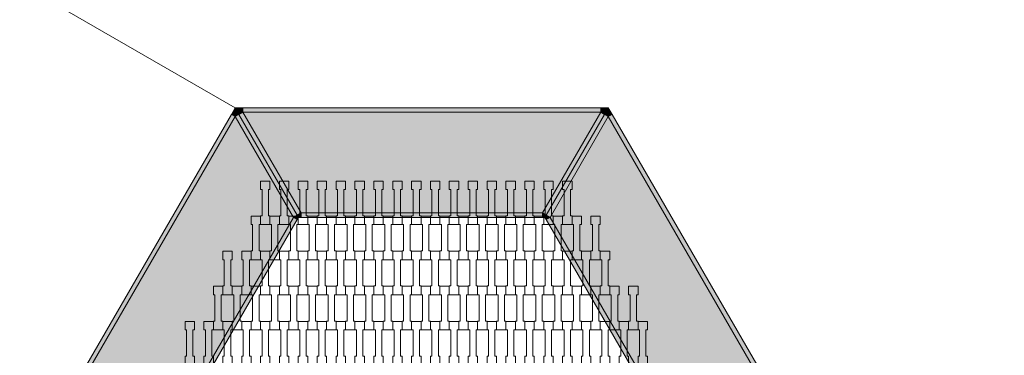
# Model space of a CAD drawing. Units: millimetres. Extents: x 67501 to 88501, y -11837 to 17863.
# Drawn here: x 74534 to 76777, y 1644 to 2409 of the extents above; entities that cross this region are included whole.
import ezdxf

# ---------------------------------------------------------------- set-up
doc = ezdxf.new("R2010")
doc.units = ezdxf.units.MM
doc.header["$MEASUREMENT"] = 0
for name, color, linetype in [('8-Hexo13', 7, 'Continuous'), ('Warstwa 1', 7, 'Continuous'), ('X-Nawierzchnie', 7, 'Continuous')]:
    doc.layers.add(name, color=color, linetype=linetype)

msp = doc.modelspace()

# ---------------------------------------------------------------- hatches: boundary and pattern name
at = {"layer": '8-Hexo13', "linetype": 'Continuous', "lineweight": 13}
for points in [[(75025, 2188.4), (75025, 2208.4), (75016.3, 2193.4)], [(75025, 2188.4), (75033.7, 2193.4), (75025, 2208.4)], [(75042.3, 2198.4), (75025, 2208.4), (75033.7, 2193.4)], [(75025, 2208.4), (75042.3, 2198.4), (75042.3, 2208.4)], [(75166.5, 1963.4), (75175.1, 1968.4), (75042.3, 2198.4), (75033.7, 2193.4)], [(75042.3, 2198.4), (75857.7, 2198.4), (75857.7, 2208.4), (75042.3, 2208.4)], [(75724.9, 1968.4), (75857.7, 2198.4), (75042.3, 2198.4), (75175.1, 1968.4)], [(75733.5, 1963.4), (75866.3, 2193.4), (75857.7, 2198.4), (75724.9, 1968.4)], [(75875, 2208.4), (75857.7, 2208.4), (75857.7, 2198.4)], [(75857.7, 2198.4), (75866.3, 2193.4), (75875, 2208.4)], [(75875, 2188.4), (75875, 2208.4), (75866.3, 2193.4)], [(75875, 2188.4), (75883.7, 2193.4), (75875, 2208.4)], [(74617.3, 1482.2), (75025, 2188.4), (75016.3, 2193.4), (74608.7, 1487.2)], [(75025, 2188.4), (74617.3, 1482.2), (74882.9, 1482.2), (75157.8, 1958.4)], [(75157.8, 1958.4), (75166.5, 1963.4), (75033.7, 2193.4), (75025, 2188.4)], [(75733.5, 1963.4), (75742.2, 1958.4), (75875, 2188.4), (75866.3, 2193.4)], [(76282.7, 1482.2), (75875, 2188.4), (75742.2, 1958.4), (76017.1, 1482.2)], [(76282.7, 1482.2), (76291.3, 1487.2), (75883.7, 2193.4), (75875, 2188.4)], [(74891.6, 1477.2), (75166.5, 1953.4), (75157.8, 1958.4), (74882.9, 1482.2)], [(75157.8, 1958.4), (75169.3, 1958.4), (75166.5, 1963.4)], [(75169.3, 1958.4), (75157.8, 1958.4), (75166.5, 1953.4)], [(75169.3, 1958.4), (75175.1, 1968.4), (75166.5, 1963.4)], [(75169.3, 1958.4), (75175.1, 1958.4), (75175.1, 1968.4)], [(75175.1, 1958.4), (75724.9, 1958.4), (75724.9, 1968.4), (75175.1, 1968.4)], [(75724.9, 1958.4), (75730.7, 1958.4), (75724.9, 1968.4)], [(75724.9, 1968.4), (75730.7, 1958.4), (75733.5, 1963.4)], [(75742.2, 1958.4), (75733.5, 1963.4), (75730.7, 1958.4)], [(75733.5, 1953.4), (75742.2, 1958.4), (75730.7, 1958.4)], [(75733.5, 1953.4), (76008.4, 1477.2), (76017.1, 1482.2), (75742.2, 1958.4)]]:
    msp.add_hatch(color=255, dxfattribs=at).paths.add_polyline_path(points)

# ---------------------------------------------------------------- linework, layer by layer
at = {"layer": '8-Hexo13', "color": 7, "linetype": 'Continuous', "lineweight": 13, "flags": 128}
for points in [[(75025, 2208.4), (75016.3, 2193.4), (74608.7, 1487.2), (74600, 1472.2)], [(75025, 2208.4), (75033.7, 2193.4), (75166.5, 1963.4), (75169.3, 1958.4)], [(75025, 2208.4), (75025, 2188.4)], [(75025, 2208.4), (75033.7, 2193.4), (75166.5, 1963.4), (75169.3, 1958.4)], [(75025, 2208.4), (75042.3, 2198.4)], [(75025, 2208.4), (75042.3, 2208.4), (75857.7, 2208.4), (75875, 2208.4)], [(75042.3, 2198.4), (75033.7, 2193.4)], [(75042.3, 2198.4), (75042.3, 2208.4)], [(75042.3, 2198.4), (75857.7, 2198.4)], [(75175.1, 1968.4), (75042.3, 2198.4)], [(75724.9, 1968.4), (75857.7, 2198.4)], [(75730.7, 1958.4), (75733.5, 1963.4), (75866.3, 2193.4), (75875, 2208.4)], [(75730.7, 1958.4), (75733.5, 1963.4), (75866.3, 2193.4), (75875, 2208.4)], [(75875, 2208.4), (75857.7, 2198.4)], [(75857.7, 2198.4), (75857.7, 2208.4)], [(75857.7, 2198.4), (75866.3, 2193.4)], [(76300, 1472.2), (76291.3, 1487.2), (75883.7, 2193.4), (75875, 2208.4)], [(75875, 2208.4), (75875, 2188.4)], [(75025, 2188.4), (74617.3, 1482.2)], [(75025, 2188.4), (75016.3, 2193.4)], [(75025, 2188.4), (75033.7, 2193.4)], [(75157.8, 1958.4), (75025, 2188.4)], [(75742.2, 1958.4), (75875, 2188.4)], [(75875, 2188.4), (75866.3, 2193.4)], [(75875, 2188.4), (75883.7, 2193.4)], [(76282.7, 1482.2), (75875, 2188.4)], [(75157.8, 1958.4), (74882.9, 1482.2)], [(75169.3, 1958.4), (75166.5, 1953.4), (74891.6, 1477.2), (74888.7, 1472.2)], [(75166.5, 1963.4), (75157.8, 1958.4)], [(75169.3, 1958.4), (75157.8, 1958.4)], [(75157.8, 1958.4), (75166.5, 1953.4)], [(75166.5, 1963.4), (75175.1, 1968.4)], [(75169.3, 1958.4), (75175.1, 1968.4)], [(75730.7, 1958.4), (75724.9, 1958.4), (75175.1, 1958.4), (75169.3, 1958.4)], [(75175.1, 1968.4), (75175.1, 1958.4)], [(75175.1, 1968.4), (75724.9, 1968.4)], [(75724.9, 1968.4), (75730.7, 1958.4)], [(75724.9, 1968.4), (75733.5, 1963.4)], [(75724.9, 1958.4), (75724.9, 1968.4)], [(76011.3, 1472.2), (76008.4, 1477.2), (75733.5, 1953.4), (75730.7, 1958.4)], [(75742.2, 1958.4), (75730.7, 1958.4)], [(75742.2, 1958.4), (75733.5, 1963.4)], [(75733.5, 1953.4), (75742.2, 1958.4)], [(76017.1, 1482.2), (75742.2, 1958.4)]]:
    msp.add_lwpolyline(points, dxfattribs=at)
for points in [[(75104.3, 1941.9), (75082.8, 1941.9), (75082.8, 1961.9), (75086.3, 1961.9), (75086.3, 2021.9), (75082.8, 2021.9), (75082.8, 2041.2), (75104.3, 2041.2), (75104.3, 2021.9), (75100.8, 2021.9), (75100.8, 1961.9), (75104.3, 1961.9)], [(75147.3, 1941.9), (75125.8, 1941.9), (75125.8, 1961.9), (75129.3, 1961.9), (75129.3, 2021.9), (75125.8, 2021.9), (75125.8, 2041.2), (75147.3, 2041.2), (75147.3, 2021.9), (75143.8, 2021.9), (75143.8, 1961.9), (75147.3, 1961.9)], [(75190.3, 1941.9), (75168.8, 1941.9), (75168.8, 1961.9), (75172.3, 1961.9), (75172.3, 2021.9), (75168.8, 2021.9), (75168.8, 2041.2), (75190.3, 2041.2), (75190.3, 2021.9), (75186.8, 2021.9), (75186.8, 1961.9), (75190.3, 1961.9)], [(75233.3, 1941.9), (75211.8, 1941.9), (75211.8, 1961.9), (75215.3, 1961.9), (75215.3, 2021.9), (75211.8, 2021.9), (75211.8, 2041.2), (75233.3, 2041.2), (75233.3, 2021.9), (75229.8, 2021.9), (75229.8, 1961.9), (75233.3, 1961.9)], [(75276.3, 1941.9), (75254.8, 1941.9), (75254.8, 1961.9), (75258.3, 1961.9), (75258.3, 2021.9), (75254.8, 2021.9), (75254.8, 2041.2), (75276.3, 2041.2), (75276.3, 2021.9), (75272.8, 2021.9), (75272.8, 1961.9), (75276.3, 1961.9)], [(75319.3, 1941.9), (75297.8, 1941.9), (75297.8, 1961.9), (75301.3, 1961.9), (75301.3, 2021.9), (75297.8, 2021.9), (75297.8, 2041.2), (75319.3, 2041.2), (75319.3, 2021.9), (75315.8, 2021.9), (75315.8, 1961.9), (75319.3, 1961.9)], [(75362.3, 1941.9), (75340.8, 1941.9), (75340.8, 1961.9), (75344.3, 1961.9), (75344.3, 2021.9), (75340.8, 2021.9), (75340.8, 2041.2), (75362.3, 2041.2), (75362.3, 2021.9), (75358.8, 2021.9), (75358.8, 1961.9), (75362.3, 1961.9)], [(75405.3, 1941.9), (75383.8, 1941.9), (75383.8, 1961.9), (75387.3, 1961.9), (75387.3, 2021.9), (75383.8, 2021.9), (75383.8, 2041.2), (75405.3, 2041.2), (75405.3, 2021.9), (75401.8, 2021.9), (75401.8, 1961.9), (75405.3, 1961.9)], [(75448.3, 1941.9), (75426.8, 1941.9), (75426.8, 1961.9), (75430.3, 1961.9), (75430.3, 2021.9), (75426.8, 2021.9), (75426.8, 2041.2), (75448.3, 2041.2), (75448.3, 2021.9), (75444.8, 2021.9), (75444.8, 1961.9), (75448.3, 1961.9)], [(75491.3, 1941.9), (75469.8, 1941.9), (75469.8, 1961.9), (75473.3, 1961.9), (75473.3, 2021.9), (75469.8, 2021.9), (75469.8, 2041.2), (75491.3, 2041.2), (75491.3, 2021.9), (75487.8, 2021.9), (75487.8, 1961.9), (75491.3, 1961.9)], [(75534.3, 1941.9), (75512.8, 1941.9), (75512.8, 1961.9), (75516.3, 1961.9), (75516.3, 2021.9), (75512.8, 2021.9), (75512.8, 2041.2), (75534.3, 2041.2), (75534.3, 2021.9), (75530.8, 2021.9), (75530.8, 1961.9), (75534.3, 1961.9)], [(75577.3, 1941.9), (75555.8, 1941.9), (75555.8, 1961.9), (75559.3, 1961.9), (75559.3, 2021.9), (75555.8, 2021.9), (75555.8, 2041.2), (75577.3, 2041.2), (75577.3, 2021.9), (75573.8, 2021.9), (75573.8, 1961.9), (75577.3, 1961.9)], [(75620.3, 1941.9), (75598.8, 1941.9), (75598.8, 1961.9), (75602.3, 1961.9), (75602.3, 2021.9), (75598.8, 2021.9), (75598.8, 2041.2), (75620.3, 2041.2), (75620.3, 2021.9), (75616.8, 2021.9), (75616.8, 1961.9), (75620.3, 1961.9)], [(75663.3, 1941.9), (75641.8, 1941.9), (75641.8, 1961.9), (75645.3, 1961.9), (75645.3, 2021.9), (75641.8, 2021.9), (75641.8, 2041.2), (75663.3, 2041.2), (75663.3, 2021.9), (75659.8, 2021.9), (75659.8, 1961.9), (75663.3, 1961.9)], [(75706.3, 1941.9), (75684.8, 1941.9), (75684.8, 1961.9), (75688.3, 1961.9), (75688.3, 2021.9), (75684.8, 2021.9), (75684.8, 2041.2), (75706.3, 2041.2), (75706.3, 2021.9), (75702.8, 2021.9), (75702.8, 1961.9), (75706.3, 1961.9)], [(75749.3, 1941.9), (75727.8, 1941.9), (75727.8, 1961.9), (75731.3, 1961.9), (75731.3, 2021.9), (75727.8, 2021.9), (75727.8, 2041.2), (75749.3, 2041.2), (75749.3, 2021.9), (75745.8, 2021.9), (75745.8, 1961.9), (75749.3, 1961.9)], [(75792.3, 1941.9), (75770.8, 1941.9), (75770.8, 1961.9), (75774.3, 1961.9), (75774.3, 2021.9), (75770.8, 2021.9), (75770.8, 2041.2), (75792.3, 2041.2), (75792.3, 2021.9), (75788.8, 2021.9), (75788.8, 1961.9), (75792.3, 1961.9)], [(75082.8, 1861.9), (75061.3, 1861.9), (75061.3, 1881.9), (75064.8, 1881.9), (75064.8, 1941.9), (75061.3, 1941.9), (75061.3, 1961.2), (75082.8, 1961.2), (75082.8, 1941.9), (75079.3, 1941.9), (75079.3, 1881.9), (75082.8, 1881.9)], [(75125.8, 1861.9), (75104.3, 1861.9), (75104.3, 1881.9), (75107.8, 1881.9), (75107.8, 1941.9), (75104.3, 1941.9), (75104.3, 1961.2), (75125.8, 1961.2), (75125.8, 1941.9), (75122.3, 1941.9), (75122.3, 1881.9), (75125.8, 1881.9)], [(75168.8, 1861.9), (75147.3, 1861.9), (75147.3, 1881.9), (75150.8, 1881.9), (75150.8, 1941.9), (75147.3, 1941.9), (75147.3, 1961.2), (75168.8, 1961.2), (75168.8, 1941.9), (75165.3, 1941.9), (75165.3, 1881.9), (75168.8, 1881.9)], [(75211.8, 1861.9), (75190.3, 1861.9), (75190.3, 1881.9), (75193.8, 1881.9), (75193.8, 1941.9), (75190.3, 1941.9), (75190.3, 1961.2), (75211.8, 1961.2), (75211.8, 1941.9), (75208.3, 1941.9), (75208.3, 1881.9), (75211.8, 1881.9)], [(75254.8, 1861.9), (75233.3, 1861.9), (75233.3, 1881.9), (75236.8, 1881.9), (75236.8, 1941.9), (75233.3, 1941.9), (75233.3, 1961.2), (75254.8, 1961.2), (75254.8, 1941.9), (75251.3, 1941.9), (75251.3, 1881.9), (75254.8, 1881.9)], [(75297.8, 1861.9), (75276.3, 1861.9), (75276.3, 1881.9), (75279.8, 1881.9), (75279.8, 1941.9), (75276.3, 1941.9), (75276.3, 1961.2), (75297.8, 1961.2), (75297.8, 1941.9), (75294.3, 1941.9), (75294.3, 1881.9), (75297.8, 1881.9)], [(75340.8, 1861.9), (75319.3, 1861.9), (75319.3, 1881.9), (75322.8, 1881.9), (75322.8, 1941.9), (75319.3, 1941.9), (75319.3, 1961.2), (75340.8, 1961.2), (75340.8, 1941.9), (75337.3, 1941.9), (75337.3, 1881.9), (75340.8, 1881.9)], [(75383.8, 1861.9), (75362.3, 1861.9), (75362.3, 1881.9), (75365.8, 1881.9), (75365.8, 1941.9), (75362.3, 1941.9), (75362.3, 1961.2), (75383.8, 1961.2), (75383.8, 1941.9), (75380.3, 1941.9), (75380.3, 1881.9), (75383.8, 1881.9)], [(75426.8, 1861.9), (75405.3, 1861.9), (75405.3, 1881.9), (75408.8, 1881.9), (75408.8, 1941.9), (75405.3, 1941.9), (75405.3, 1961.2), (75426.8, 1961.2), (75426.8, 1941.9), (75423.3, 1941.9), (75423.3, 1881.9), (75426.8, 1881.9)], [(75469.8, 1861.9), (75448.3, 1861.9), (75448.3, 1881.9), (75451.8, 1881.9), (75451.8, 1941.9), (75448.3, 1941.9), (75448.3, 1961.2), (75469.8, 1961.2), (75469.8, 1941.9), (75466.3, 1941.9), (75466.3, 1881.9), (75469.8, 1881.9)], [(75512.8, 1861.9), (75491.3, 1861.9), (75491.3, 1881.9), (75494.8, 1881.9), (75494.8, 1941.9), (75491.3, 1941.9), (75491.3, 1961.2), (75512.8, 1961.2), (75512.8, 1941.9), (75509.3, 1941.9), (75509.3, 1881.9), (75512.8, 1881.9)], [(75555.8, 1861.9), (75534.3, 1861.9), (75534.3, 1881.9), (75537.8, 1881.9), (75537.8, 1941.9), (75534.3, 1941.9), (75534.3, 1961.2), (75555.8, 1961.2), (75555.8, 1941.9), (75552.3, 1941.9), (75552.3, 1881.9), (75555.8, 1881.9)], [(75598.8, 1861.9), (75577.3, 1861.9), (75577.3, 1881.9), (75580.8, 1881.9), (75580.8, 1941.9), (75577.3, 1941.9), (75577.3, 1961.2), (75598.8, 1961.2), (75598.8, 1941.9), (75595.3, 1941.9), (75595.3, 1881.9), (75598.8, 1881.9)], [(75641.8, 1861.9), (75620.3, 1861.9), (75620.3, 1881.9), (75623.8, 1881.9), (75623.8, 1941.9), (75620.3, 1941.9), (75620.3, 1961.2), (75641.8, 1961.2), (75641.8, 1941.9), (75638.3, 1941.9), (75638.3, 1881.9), (75641.8, 1881.9)], [(75684.8, 1861.9), (75663.3, 1861.9), (75663.3, 1881.9), (75666.8, 1881.9), (75666.8, 1941.9), (75663.3, 1941.9), (75663.3, 1961.2), (75684.8, 1961.2), (75684.8, 1941.9), (75681.3, 1941.9), (75681.3, 1881.9), (75684.8, 1881.9)], [(75727.8, 1861.9), (75706.3, 1861.9), (75706.3, 1881.9), (75709.8, 1881.9), (75709.8, 1941.9), (75706.3, 1941.9), (75706.3, 1961.2), (75727.8, 1961.2), (75727.8, 1941.9), (75724.3, 1941.9), (75724.3, 1881.9), (75727.8, 1881.9)], [(75770.8, 1861.9), (75749.3, 1861.9), (75749.3, 1881.9), (75752.8, 1881.9), (75752.8, 1941.9), (75749.3, 1941.9), (75749.3, 1961.2), (75770.8, 1961.2), (75770.8, 1941.9), (75767.3, 1941.9), (75767.3, 1881.9), (75770.8, 1881.9)], [(75813.8, 1861.9), (75792.3, 1861.9), (75792.3, 1881.9), (75795.8, 1881.9), (75795.8, 1941.9), (75792.3, 1941.9), (75792.3, 1961.2), (75813.8, 1961.2), (75813.8, 1941.9), (75810.3, 1941.9), (75810.3, 1881.9), (75813.8, 1881.9)], [(75856.8, 1861.9), (75835.3, 1861.9), (75835.3, 1881.9), (75838.8, 1881.9), (75838.8, 1941.9), (75835.3, 1941.9), (75835.3, 1961.2), (75856.8, 1961.2), (75856.8, 1941.9), (75853.3, 1941.9), (75853.3, 1881.9), (75856.8, 1881.9)], [(75018.3, 1781.9), (74996.8, 1781.9), (74996.8, 1801.9), (75000.3, 1801.9), (75000.3, 1861.9), (74996.8, 1861.9), (74996.8, 1881.2), (75018.3, 1881.2), (75018.3, 1861.9), (75014.8, 1861.9), (75014.8, 1801.9), (75018.3, 1801.9)], [(75061.3, 1781.9), (75039.8, 1781.9), (75039.8, 1801.9), (75043.3, 1801.9), (75043.3, 1861.9), (75039.8, 1861.9), (75039.8, 1881.2), (75061.3, 1881.2), (75061.3, 1861.9), (75057.8, 1861.9), (75057.8, 1801.9), (75061.3, 1801.9)], [(75104.3, 1781.9), (75082.8, 1781.9), (75082.8, 1801.9), (75086.3, 1801.9), (75086.3, 1861.9), (75082.8, 1861.9), (75082.8, 1881.2), (75104.3, 1881.2), (75104.3, 1861.9), (75100.8, 1861.9), (75100.8, 1801.9), (75104.3, 1801.9)], [(75147.3, 1781.9), (75125.8, 1781.9), (75125.8, 1801.9), (75129.3, 1801.9), (75129.3, 1861.9), (75125.8, 1861.9), (75125.8, 1881.2), (75147.3, 1881.2), (75147.3, 1861.9), (75143.8, 1861.9), (75143.8, 1801.9), (75147.3, 1801.9)], [(75190.3, 1781.9), (75168.8, 1781.9), (75168.8, 1801.9), (75172.3, 1801.9), (75172.3, 1861.9), (75168.8, 1861.9), (75168.8, 1881.2), (75190.3, 1881.2), (75190.3, 1861.9), (75186.8, 1861.9), (75186.8, 1801.9), (75190.3, 1801.9)], [(75233.3, 1781.9), (75211.8, 1781.9), (75211.8, 1801.9), (75215.3, 1801.9), (75215.3, 1861.9), (75211.8, 1861.9), (75211.8, 1881.2), (75233.3, 1881.2), (75233.3, 1861.9), (75229.8, 1861.9), (75229.8, 1801.9), (75233.3, 1801.9)], [(75276.3, 1781.9), (75254.8, 1781.9), (75254.8, 1801.9), (75258.3, 1801.9), (75258.3, 1861.9), (75254.8, 1861.9), (75254.8, 1881.2), (75276.3, 1881.2), (75276.3, 1861.9), (75272.8, 1861.9), (75272.8, 1801.9), (75276.3, 1801.9)], [(75319.3, 1781.9), (75297.8, 1781.9), (75297.8, 1801.9), (75301.3, 1801.9), (75301.3, 1861.9), (75297.8, 1861.9), (75297.8, 1881.2), (75319.3, 1881.2), (75319.3, 1861.9), (75315.8, 1861.9), (75315.8, 1801.9), (75319.3, 1801.9)], [(75362.3, 1781.9), (75340.8, 1781.9), (75340.8, 1801.9), (75344.3, 1801.9), (75344.3, 1861.9), (75340.8, 1861.9), (75340.8, 1881.2), (75362.3, 1881.2), (75362.3, 1861.9), (75358.8, 1861.9), (75358.8, 1801.9), (75362.3, 1801.9)], [(75405.3, 1781.9), (75383.8, 1781.9), (75383.8, 1801.9), (75387.3, 1801.9), (75387.3, 1861.9), (75383.8, 1861.9), (75383.8, 1881.2), (75405.3, 1881.2), (75405.3, 1861.9), (75401.8, 1861.9), (75401.8, 1801.9), (75405.3, 1801.9)], [(75448.3, 1781.9), (75426.8, 1781.9), (75426.8, 1801.9), (75430.3, 1801.9), (75430.3, 1861.9), (75426.8, 1861.9), (75426.8, 1881.2), (75448.3, 1881.2), (75448.3, 1861.9), (75444.8, 1861.9), (75444.8, 1801.9), (75448.3, 1801.9)], [(75491.3, 1781.9), (75469.8, 1781.9), (75469.8, 1801.9), (75473.3, 1801.9), (75473.3, 1861.9), (75469.8, 1861.9), (75469.8, 1881.2), (75491.3, 1881.2), (75491.3, 1861.9), (75487.8, 1861.9), (75487.8, 1801.9), (75491.3, 1801.9)], [(75534.3, 1781.9), (75512.8, 1781.9), (75512.8, 1801.9), (75516.3, 1801.9), (75516.3, 1861.9), (75512.8, 1861.9), (75512.8, 1881.2), (75534.3, 1881.2), (75534.3, 1861.9), (75530.8, 1861.9), (75530.8, 1801.9), (75534.3, 1801.9)], [(75577.3, 1781.9), (75555.8, 1781.9), (75555.8, 1801.9), (75559.3, 1801.9), (75559.3, 1861.9), (75555.8, 1861.9), (75555.8, 1881.2), (75577.3, 1881.2), (75577.3, 1861.9), (75573.8, 1861.9), (75573.8, 1801.9), (75577.3, 1801.9)], [(75620.3, 1781.9), (75598.8, 1781.9), (75598.8, 1801.9), (75602.3, 1801.9), (75602.3, 1861.9), (75598.8, 1861.9), (75598.8, 1881.2), (75620.3, 1881.2), (75620.3, 1861.9), (75616.8, 1861.9), (75616.8, 1801.9), (75620.3, 1801.9)], [(75663.3, 1781.9), (75641.8, 1781.9), (75641.8, 1801.9), (75645.3, 1801.9), (75645.3, 1861.9), (75641.8, 1861.9), (75641.8, 1881.2), (75663.3, 1881.2), (75663.3, 1861.9), (75659.8, 1861.9), (75659.8, 1801.9), (75663.3, 1801.9)], [(75706.3, 1781.9), (75684.8, 1781.9), (75684.8, 1801.9), (75688.3, 1801.9), (75688.3, 1861.9), (75684.8, 1861.9), (75684.8, 1881.2), (75706.3, 1881.2), (75706.3, 1861.9), (75702.8, 1861.9), (75702.8, 1801.9), (75706.3, 1801.9)], [(75749.3, 1781.9), (75727.8, 1781.9), (75727.8, 1801.9), (75731.3, 1801.9), (75731.3, 1861.9), (75727.8, 1861.9), (75727.8, 1881.2), (75749.3, 1881.2), (75749.3, 1861.9), (75745.8, 1861.9), (75745.8, 1801.9), (75749.3, 1801.9)], [(75792.3, 1781.9), (75770.8, 1781.9), (75770.8, 1801.9), (75774.3, 1801.9), (75774.3, 1861.9), (75770.8, 1861.9), (75770.8, 1881.2), (75792.3, 1881.2), (75792.3, 1861.9), (75788.8, 1861.9), (75788.8, 1801.9), (75792.3, 1801.9)], [(75835.3, 1781.9), (75813.8, 1781.9), (75813.8, 1801.9), (75817.3, 1801.9), (75817.3, 1861.9), (75813.8, 1861.9), (75813.8, 1881.2), (75835.3, 1881.2), (75835.3, 1861.9), (75831.8, 1861.9), (75831.8, 1801.9), (75835.3, 1801.9)], [(75878.3, 1781.9), (75856.8, 1781.9), (75856.8, 1801.9), (75860.3, 1801.9), (75860.3, 1861.9), (75856.8, 1861.9), (75856.8, 1881.2), (75878.3, 1881.2), (75878.3, 1861.9), (75874.8, 1861.9), (75874.8, 1801.9), (75878.3, 1801.9)], [(74996.8, 1701.9), (74975.3, 1701.9), (74975.3, 1721.9), (74978.8, 1721.9), (74978.8, 1781.9), (74975.3, 1781.9), (74975.3, 1801.2), (74996.8, 1801.2), (74996.8, 1781.9), (74993.3, 1781.9), (74993.3, 1721.9), (74996.8, 1721.9)], [(75039.8, 1701.9), (75018.3, 1701.9), (75018.3, 1721.9), (75021.8, 1721.9), (75021.8, 1781.9), (75018.3, 1781.9), (75018.3, 1801.2), (75039.8, 1801.2), (75039.8, 1781.9), (75036.3, 1781.9), (75036.3, 1721.9), (75039.8, 1721.9)], [(75082.8, 1701.9), (75061.3, 1701.9), (75061.3, 1721.9), (75064.8, 1721.9), (75064.8, 1781.9), (75061.3, 1781.9), (75061.3, 1801.2), (75082.8, 1801.2), (75082.8, 1781.9), (75079.3, 1781.9), (75079.3, 1721.9), (75082.8, 1721.9)], [(75125.8, 1701.9), (75104.3, 1701.9), (75104.3, 1721.9), (75107.8, 1721.9), (75107.8, 1781.9), (75104.3, 1781.9), (75104.3, 1801.2), (75125.8, 1801.2), (75125.8, 1781.9), (75122.3, 1781.9), (75122.3, 1721.9), (75125.8, 1721.9)], [(75168.8, 1701.9), (75147.3, 1701.9), (75147.3, 1721.9), (75150.8, 1721.9), (75150.8, 1781.9), (75147.3, 1781.9), (75147.3, 1801.2), (75168.8, 1801.2), (75168.8, 1781.9), (75165.3, 1781.9), (75165.3, 1721.9), (75168.8, 1721.9)], [(75211.8, 1701.9), (75190.3, 1701.9), (75190.3, 1721.9), (75193.8, 1721.9), (75193.8, 1781.9), (75190.3, 1781.9), (75190.3, 1801.2), (75211.8, 1801.2), (75211.8, 1781.9), (75208.3, 1781.9), (75208.3, 1721.9), (75211.8, 1721.9)], [(75254.8, 1701.9), (75233.3, 1701.9), (75233.3, 1721.9), (75236.8, 1721.9), (75236.8, 1781.9), (75233.3, 1781.9), (75233.3, 1801.2), (75254.8, 1801.2), (75254.8, 1781.9), (75251.3, 1781.9), (75251.3, 1721.9), (75254.8, 1721.9)], [(75297.8, 1701.9), (75276.3, 1701.9), (75276.3, 1721.9), (75279.8, 1721.9), (75279.8, 1781.9), (75276.3, 1781.9), (75276.3, 1801.2), (75297.8, 1801.2), (75297.8, 1781.9), (75294.3, 1781.9), (75294.3, 1721.9), (75297.8, 1721.9)], [(75340.8, 1701.9), (75319.3, 1701.9), (75319.3, 1721.9), (75322.8, 1721.9), (75322.8, 1781.9), (75319.3, 1781.9), (75319.3, 1801.2), (75340.8, 1801.2), (75340.8, 1781.9), (75337.3, 1781.9), (75337.3, 1721.9), (75340.8, 1721.9)], [(75383.8, 1701.9), (75362.3, 1701.9), (75362.3, 1721.9), (75365.8, 1721.9), (75365.8, 1781.9), (75362.3, 1781.9), (75362.3, 1801.2), (75383.8, 1801.2), (75383.8, 1781.9), (75380.3, 1781.9), (75380.3, 1721.9), (75383.8, 1721.9)], [(75426.8, 1701.9), (75405.3, 1701.9), (75405.3, 1721.9), (75408.8, 1721.9), (75408.8, 1781.9), (75405.3, 1781.9), (75405.3, 1801.2), (75426.8, 1801.2), (75426.8, 1781.9), (75423.3, 1781.9), (75423.3, 1721.9), (75426.8, 1721.9)], [(75469.8, 1701.9), (75448.3, 1701.9), (75448.3, 1721.9), (75451.8, 1721.9), (75451.8, 1781.9), (75448.3, 1781.9), (75448.3, 1801.2), (75469.8, 1801.2), (75469.8, 1781.9), (75466.3, 1781.9), (75466.3, 1721.9), (75469.8, 1721.9)], [(75512.8, 1701.9), (75491.3, 1701.9), (75491.3, 1721.9), (75494.8, 1721.9), (75494.8, 1781.9), (75491.3, 1781.9), (75491.3, 1801.2), (75512.8, 1801.2), (75512.8, 1781.9), (75509.3, 1781.9), (75509.3, 1721.9), (75512.8, 1721.9)], [(75555.8, 1701.9), (75534.3, 1701.9), (75534.3, 1721.9), (75537.8, 1721.9), (75537.8, 1781.9), (75534.3, 1781.9), (75534.3, 1801.2), (75555.8, 1801.2), (75555.8, 1781.9), (75552.3, 1781.9), (75552.3, 1721.9), (75555.8, 1721.9)], [(75598.8, 1701.9), (75577.3, 1701.9), (75577.3, 1721.9), (75580.8, 1721.9), (75580.8, 1781.9), (75577.3, 1781.9), (75577.3, 1801.2), (75598.8, 1801.2), (75598.8, 1781.9), (75595.3, 1781.9), (75595.3, 1721.9), (75598.8, 1721.9)], [(75641.8, 1701.9), (75620.3, 1701.9), (75620.3, 1721.9), (75623.8, 1721.9), (75623.8, 1781.9), (75620.3, 1781.9), (75620.3, 1801.2), (75641.8, 1801.2), (75641.8, 1781.9), (75638.3, 1781.9), (75638.3, 1721.9), (75641.8, 1721.9)], [(75684.8, 1701.9), (75663.3, 1701.9), (75663.3, 1721.9), (75666.8, 1721.9), (75666.8, 1781.9), (75663.3, 1781.9), (75663.3, 1801.2), (75684.8, 1801.2), (75684.8, 1781.9), (75681.3, 1781.9), (75681.3, 1721.9), (75684.8, 1721.9)], [(75727.8, 1701.9), (75706.3, 1701.9), (75706.3, 1721.9), (75709.8, 1721.9), (75709.8, 1781.9), (75706.3, 1781.9), (75706.3, 1801.2), (75727.8, 1801.2), (75727.8, 1781.9), (75724.3, 1781.9), (75724.3, 1721.9), (75727.8, 1721.9)], [(75770.8, 1701.9), (75749.3, 1701.9), (75749.3, 1721.9), (75752.8, 1721.9), (75752.8, 1781.9), (75749.3, 1781.9), (75749.3, 1801.2), (75770.8, 1801.2), (75770.8, 1781.9), (75767.3, 1781.9), (75767.3, 1721.9), (75770.8, 1721.9)], [(75813.8, 1701.9), (75792.3, 1701.9), (75792.3, 1721.9), (75795.8, 1721.9), (75795.8, 1781.9), (75792.3, 1781.9), (75792.3, 1801.2), (75813.8, 1801.2), (75813.8, 1781.9), (75810.3, 1781.9), (75810.3, 1721.9), (75813.8, 1721.9)], [(75856.8, 1701.9), (75835.3, 1701.9), (75835.3, 1721.9), (75838.8, 1721.9), (75838.8, 1781.9), (75835.3, 1781.9), (75835.3, 1801.2), (75856.8, 1801.2), (75856.8, 1781.9), (75853.3, 1781.9), (75853.3, 1721.9), (75856.8, 1721.9)], [(75899.8, 1701.9), (75878.3, 1701.9), (75878.3, 1721.9), (75881.8, 1721.9), (75881.8, 1781.9), (75878.3, 1781.9), (75878.3, 1801.2), (75899.8, 1801.2), (75899.8, 1781.9), (75896.3, 1781.9), (75896.3, 1721.9), (75899.8, 1721.9)], [(75942.8, 1701.9), (75921.3, 1701.9), (75921.3, 1721.9), (75924.8, 1721.9), (75924.8, 1781.9), (75921.3, 1781.9), (75921.3, 1801.2), (75942.8, 1801.2), (75942.8, 1781.9), (75939.3, 1781.9), (75939.3, 1721.9), (75942.8, 1721.9)], [(74932.3, 1621.9), (74910.8, 1621.9), (74910.8, 1641.9), (74914.3, 1641.9), (74914.3, 1701.9), (74910.8, 1701.9), (74910.8, 1721.2), (74932.3, 1721.2), (74932.3, 1701.9), (74928.8, 1701.9), (74928.8, 1641.9), (74932.3, 1641.9)], [(74975.3, 1621.9), (74953.8, 1621.9), (74953.8, 1641.9), (74957.3, 1641.9), (74957.3, 1701.9), (74953.8, 1701.9), (74953.8, 1721.2), (74975.3, 1721.2), (74975.3, 1701.9), (74971.8, 1701.9), (74971.8, 1641.9), (74975.3, 1641.9)], [(75018.3, 1621.9), (74996.8, 1621.9), (74996.8, 1641.9), (75000.3, 1641.9), (75000.3, 1701.9), (74996.8, 1701.9), (74996.8, 1721.2), (75018.3, 1721.2), (75018.3, 1701.9), (75014.8, 1701.9), (75014.8, 1641.9), (75018.3, 1641.9)], [(75061.3, 1621.9), (75039.8, 1621.9), (75039.8, 1641.9), (75043.3, 1641.9), (75043.3, 1701.9), (75039.8, 1701.9), (75039.8, 1721.2), (75061.3, 1721.2), (75061.3, 1701.9), (75057.8, 1701.9), (75057.8, 1641.9), (75061.3, 1641.9)], [(75104.3, 1621.9), (75082.8, 1621.9), (75082.8, 1641.9), (75086.3, 1641.9), (75086.3, 1701.9), (75082.8, 1701.9), (75082.8, 1721.2), (75104.3, 1721.2), (75104.3, 1701.9), (75100.8, 1701.9), (75100.8, 1641.9), (75104.3, 1641.9)], [(75147.3, 1621.9), (75125.8, 1621.9), (75125.8, 1641.9), (75129.3, 1641.9), (75129.3, 1701.9), (75125.8, 1701.9), (75125.8, 1721.2), (75147.3, 1721.2), (75147.3, 1701.9), (75143.8, 1701.9), (75143.8, 1641.9), (75147.3, 1641.9)], [(75190.3, 1621.9), (75168.8, 1621.9), (75168.8, 1641.9), (75172.3, 1641.9), (75172.3, 1701.9), (75168.8, 1701.9), (75168.8, 1721.2), (75190.3, 1721.2), (75190.3, 1701.9), (75186.8, 1701.9), (75186.8, 1641.9), (75190.3, 1641.9)], [(75233.3, 1621.9), (75211.8, 1621.9), (75211.8, 1641.9), (75215.3, 1641.9), (75215.3, 1701.9), (75211.8, 1701.9), (75211.8, 1721.2), (75233.3, 1721.2), (75233.3, 1701.9), (75229.8, 1701.9), (75229.8, 1641.9), (75233.3, 1641.9)], [(75276.3, 1621.9), (75254.8, 1621.9), (75254.8, 1641.9), (75258.3, 1641.9), (75258.3, 1701.9), (75254.8, 1701.9), (75254.8, 1721.2), (75276.3, 1721.2), (75276.3, 1701.9), (75272.8, 1701.9), (75272.8, 1641.9), (75276.3, 1641.9)], [(75319.3, 1621.9), (75297.8, 1621.9), (75297.8, 1641.9), (75301.3, 1641.9), (75301.3, 1701.9), (75297.8, 1701.9), (75297.8, 1721.2), (75319.3, 1721.2), (75319.3, 1701.9), (75315.8, 1701.9), (75315.8, 1641.9), (75319.3, 1641.9)], [(75362.3, 1621.9), (75340.8, 1621.9), (75340.8, 1641.9), (75344.3, 1641.9), (75344.3, 1701.9), (75340.8, 1701.9), (75340.8, 1721.2), (75362.3, 1721.2), (75362.3, 1701.9), (75358.8, 1701.9), (75358.8, 1641.9), (75362.3, 1641.9)], [(75405.3, 1621.9), (75383.8, 1621.9), (75383.8, 1641.9), (75387.3, 1641.9), (75387.3, 1701.9), (75383.8, 1701.9), (75383.8, 1721.2), (75405.3, 1721.2), (75405.3, 1701.9), (75401.8, 1701.9), (75401.8, 1641.9), (75405.3, 1641.9)], [(75448.3, 1621.9), (75426.8, 1621.9), (75426.8, 1641.9), (75430.3, 1641.9), (75430.3, 1701.9), (75426.8, 1701.9), (75426.8, 1721.2), (75448.3, 1721.2), (75448.3, 1701.9), (75444.8, 1701.9), (75444.8, 1641.9), (75448.3, 1641.9)], [(75491.3, 1621.9), (75469.8, 1621.9), (75469.8, 1641.9), (75473.3, 1641.9), (75473.3, 1701.9), (75469.8, 1701.9), (75469.8, 1721.2), (75491.3, 1721.2), (75491.3, 1701.9), (75487.8, 1701.9), (75487.8, 1641.9), (75491.3, 1641.9)], [(75534.3, 1621.9), (75512.8, 1621.9), (75512.8, 1641.9), (75516.3, 1641.9), (75516.3, 1701.9), (75512.8, 1701.9), (75512.8, 1721.2), (75534.3, 1721.2), (75534.3, 1701.9), (75530.8, 1701.9), (75530.8, 1641.9), (75534.3, 1641.9)], [(75577.3, 1621.9), (75555.8, 1621.9), (75555.8, 1641.9), (75559.3, 1641.9), (75559.3, 1701.9), (75555.8, 1701.9), (75555.8, 1721.2), (75577.3, 1721.2), (75577.3, 1701.9), (75573.8, 1701.9), (75573.8, 1641.9), (75577.3, 1641.9)], [(75620.3, 1621.9), (75598.8, 1621.9), (75598.8, 1641.9), (75602.3, 1641.9), (75602.3, 1701.9), (75598.8, 1701.9), (75598.8, 1721.2), (75620.3, 1721.2), (75620.3, 1701.9), (75616.8, 1701.9), (75616.8, 1641.9), (75620.3, 1641.9)], [(75663.3, 1621.9), (75641.8, 1621.9), (75641.8, 1641.9), (75645.3, 1641.9), (75645.3, 1701.9), (75641.8, 1701.9), (75641.8, 1721.2), (75663.3, 1721.2), (75663.3, 1701.9), (75659.8, 1701.9), (75659.8, 1641.9), (75663.3, 1641.9)], [(75706.3, 1621.9), (75684.8, 1621.9), (75684.8, 1641.9), (75688.3, 1641.9), (75688.3, 1701.9), (75684.8, 1701.9), (75684.8, 1721.2), (75706.3, 1721.2), (75706.3, 1701.9), (75702.8, 1701.9), (75702.8, 1641.9), (75706.3, 1641.9)], [(75749.3, 1621.9), (75727.8, 1621.9), (75727.8, 1641.9), (75731.3, 1641.9), (75731.3, 1701.9), (75727.8, 1701.9), (75727.8, 1721.2), (75749.3, 1721.2), (75749.3, 1701.9), (75745.8, 1701.9), (75745.8, 1641.9), (75749.3, 1641.9)], [(75792.3, 1621.9), (75770.8, 1621.9), (75770.8, 1641.9), (75774.3, 1641.9), (75774.3, 1701.9), (75770.8, 1701.9), (75770.8, 1721.2), (75792.3, 1721.2), (75792.3, 1701.9), (75788.8, 1701.9), (75788.8, 1641.9), (75792.3, 1641.9)], [(75835.3, 1621.9), (75813.8, 1621.9), (75813.8, 1641.9), (75817.3, 1641.9), (75817.3, 1701.9), (75813.8, 1701.9), (75813.8, 1721.2), (75835.3, 1721.2), (75835.3, 1701.9), (75831.8, 1701.9), (75831.8, 1641.9), (75835.3, 1641.9)], [(75878.3, 1621.9), (75856.8, 1621.9), (75856.8, 1641.9), (75860.3, 1641.9), (75860.3, 1701.9), (75856.8, 1701.9), (75856.8, 1721.2), (75878.3, 1721.2), (75878.3, 1701.9), (75874.8, 1701.9), (75874.8, 1641.9), (75878.3, 1641.9)], [(75921.3, 1621.9), (75899.8, 1621.9), (75899.8, 1641.9), (75903.3, 1641.9), (75903.3, 1701.9), (75899.8, 1701.9), (75899.8, 1721.2), (75921.3, 1721.2), (75921.3, 1701.9), (75917.8, 1701.9), (75917.8, 1641.9), (75921.3, 1641.9)], [(75964.3, 1621.9), (75942.8, 1621.9), (75942.8, 1641.9), (75946.3, 1641.9), (75946.3, 1701.9), (75942.8, 1701.9), (75942.8, 1721.2), (75964.3, 1721.2), (75964.3, 1701.9), (75960.8, 1701.9), (75960.8, 1641.9), (75964.3, 1641.9)]]:
    msp.add_lwpolyline(points, close=True, dxfattribs=at)
at = {"layer": 'Warstwa 1', "color": 7, "linetype": 'Continuous', "lineweight": 13}
msp.add_line((75025, 2208.4), (73463.6, 3109.8), dxfattribs=at)
at = {"layer": 'X-Nawierzchnie', "color": 7, "linetype": 'Continuous', "lineweight": 13, "flags": 128}
msp.add_lwpolyline([(83500, 0, 1), (72500, 0, 0.414214), (78000, -5500, 0.414214)], format="xyb", close=True, dxfattribs=at)

doc.saveas('drawing.dxf')
